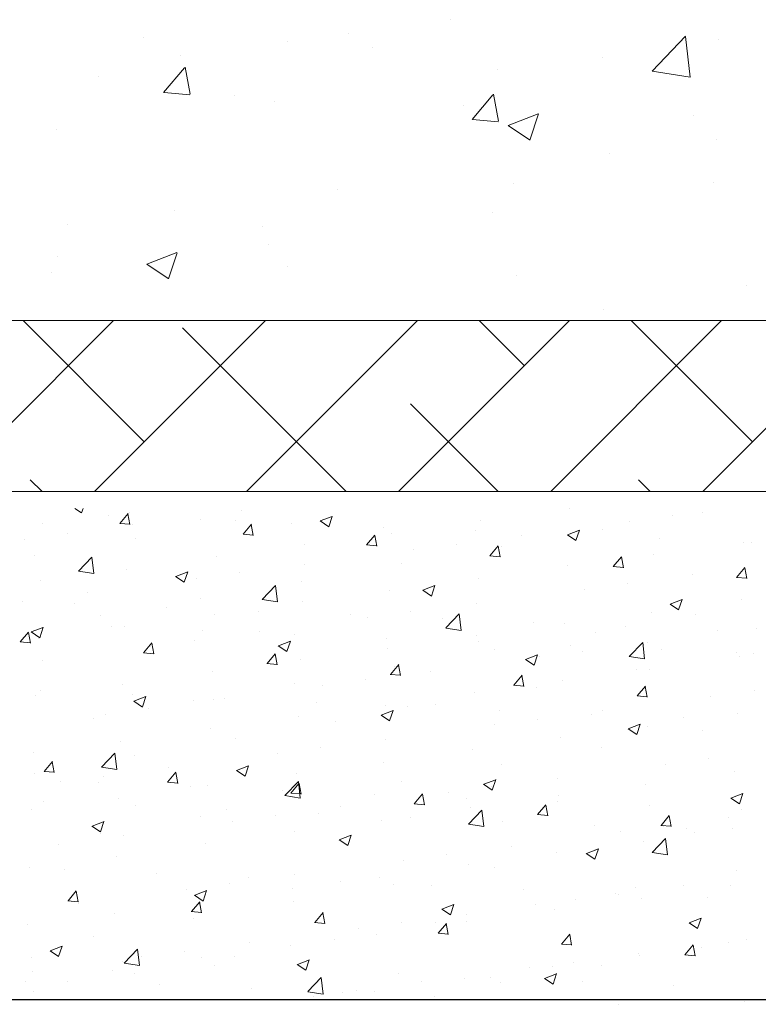
# Model space of a CAD drawing. Units: millimetres. Extents: x -650 to 1435, y 1013 to 1230.
# Drawn here: x 1222 to 1244, y 1060 to 1089 of the extents above; entities that cross this region are included whole.
import ezdxf

# ---------------------------------------------------------------- set-up
doc = ezdxf.new("R2010")
doc.units = ezdxf.units.MM
for name, color, linetype, lineweight in [('Lienen Montagebügel', 7, 'Continuous', 20), ('Lienen Ziegel', 7, 'Continuous', 15), ('Putz Sch', 252, 'Continuous', 20), ('Putznetz Sch', 254, 'Continuous', 15)]:
    doc.layers.add(name, color=color, linetype=linetype, lineweight=lineweight)

# ---------------------------------------------------------------- blocks, each defined once
blk = doc.blocks.new('Körper 19')
at = {"layer": 'Lienen Ziegel'}
for p, q in [((-1612.896, 1209.666), (-1571.898, 1209.666)), ((-1561.898, 1204.616), (-1664.898, 1204.616)), ((-1580.439, 1204.61), (-1580.439, 1204.61)), ((-1580.439, 1204.61), (-1580.439, 1204.61))]:
    blk.add_line(p, q, dxfattribs=at)
at = {"layer": 'Putznetz Sch'}
for p, q in [((-1583.935, 1218.548), (-1583.935, 1218.548)), ((-1583.935, 1218.548), (-1583.935, 1218.548)), ((-1586.947, 1218.146), (-1586.947, 1218.146)), ((-1586.947, 1218.146), (-1586.947, 1218.146)), ((-1593.016, 1218.011), (-1593.016, 1218.011)), ((-1593.016, 1218.011), (-1593.016, 1218.011)), ((-1588.745, 1217.914), (-1588.745, 1217.914)), ((-1588.745, 1217.914), (-1588.745, 1217.914)), ((-1577.992, 1217.026), (-1577.003, 1218.057)), ((-1577.992, 1217.026), (-1577.003, 1218.057)), ((-1576.863, 1216.849), (-1577.004, 1218.055)), ((-1576.863, 1216.849), (-1577.004, 1218.055)), ((-1576.034, 1217.973), (-1576.034, 1217.973)), ((-1576.034, 1217.973), (-1576.034, 1217.973)), ((-1586.237, 1217.725), (-1586.237, 1217.725)), ((-1586.237, 1217.725), (-1586.237, 1217.725)), ((-1591.924, 1217.496), (-1591.924, 1217.496)), ((-1591.924, 1217.496), (-1591.924, 1217.496)), ((-1579.457, 1217.438), (-1579.457, 1217.438)), ((-1579.457, 1217.438), (-1579.457, 1217.438)), ((-1592.416, 1216.398), (-1591.804, 1217.127)), ((-1592.416, 1216.398), (-1591.804, 1217.127)), ((-1591.635, 1216.352), (-1591.782, 1217.148)), ((-1591.635, 1216.352), (-1591.782, 1217.148)), ((-1582.555, 1217.079), (-1582.555, 1217.079)), ((-1582.555, 1217.079), (-1582.555, 1217.079)), ((-1577.992, 1217.031), (-1576.863, 1216.855)), ((-1577.992, 1217.031), (-1576.863, 1216.855)), ((-1594.354, 1216.874), (-1594.354, 1216.874)), ((-1594.354, 1216.874), (-1594.354, 1216.874)), ((-1592.404, 1216.396), (-1591.645, 1216.33)), ((-1592.404, 1216.396), (-1591.645, 1216.33)), ((-1590.338, 1216.305), (-1590.338, 1216.305)), ((-1590.338, 1216.305), (-1590.338, 1216.305)), ((-1589.151, 1216.127), (-1589.151, 1216.127)), ((-1589.151, 1216.127), (-1589.151, 1216.127)), ((-1583.307, 1215.601), (-1582.694, 1216.33)), ((-1583.307, 1215.601), (-1582.694, 1216.33)), ((-1582.525, 1215.555), (-1582.672, 1216.351)), ((-1582.525, 1215.555), (-1582.672, 1216.351)), ((-1583.559, 1216.019), (-1583.559, 1216.019)), ((-1583.559, 1216.019), (-1583.559, 1216.019)), ((-1583.294, 1215.599), (-1582.535, 1215.533)), ((-1583.294, 1215.599), (-1582.535, 1215.533)), ((-1582.246, 1215.427), (-1581.356, 1215.768)), ((-1582.246, 1215.427), (-1581.356, 1215.768)), ((-1581.606, 1214.995), (-1581.348, 1215.763)), ((-1581.606, 1214.995), (-1581.348, 1215.763)), ((-1576.779, 1215.732), (-1576.779, 1215.732)), ((-1576.779, 1215.732), (-1576.779, 1215.732)), ((-1595.566, 1215.314), (-1595.566, 1215.314)), ((-1595.566, 1215.314), (-1595.566, 1215.314)), ((-1582.238, 1215.423), (-1581.607, 1214.997)), ((-1582.238, 1215.423), (-1581.607, 1214.997)), ((-1576.076, 1215.013), (-1576.076, 1215.013)), ((-1576.076, 1215.013), (-1576.076, 1215.013)), ((-1579.255, 1214.595), (-1579.255, 1214.595)), ((-1579.255, 1214.595), (-1579.255, 1214.595)), ((-1587.276, 1213.539), (-1587.276, 1213.539)), ((-1587.276, 1213.539), (-1587.276, 1213.539)), ((-1582.097, 1213.701), (-1582.097, 1213.701)), ((-1582.097, 1213.701), (-1582.097, 1213.701)), ((-1576.189, 1213.745), (-1576.189, 1213.745)), ((-1576.189, 1213.745), (-1576.189, 1213.745)), ((-1592.086, 1212.905), (-1592.086, 1212.905)), ((-1592.086, 1212.905), (-1592.086, 1212.905)), ((-1582.709, 1212.851), (-1582.709, 1212.851)), ((-1582.709, 1212.851), (-1582.709, 1212.851)), ((-1595.265, 1212.487), (-1595.265, 1212.487)), ((-1595.265, 1212.487), (-1595.265, 1212.487)), ((-1589.503, 1212.43), (-1589.503, 1212.43)), ((-1589.503, 1212.43), (-1589.503, 1212.43)), ((-1589.306, 1211.899), (-1589.306, 1211.899)), ((-1589.306, 1211.899), (-1589.306, 1211.899)), ((-1595.543, 1211.555), (-1595.543, 1211.555)), ((-1595.543, 1211.555), (-1595.543, 1211.555)), ((-1592.917, 1211.331), (-1592.027, 1211.672)), ((-1592.917, 1211.331), (-1592.027, 1211.672)), ((-1592.277, 1210.899), (-1592.019, 1211.667)), ((-1592.277, 1210.899), (-1592.019, 1211.667)), ((-1592.909, 1211.327), (-1592.278, 1210.901)), ((-1592.909, 1211.327), (-1592.278, 1210.901)), ((-1588.763, 1211.269), (-1588.763, 1211.269)), ((-1588.763, 1211.269), (-1588.763, 1211.269)), ((-1595.721, 1211.086), (-1595.721, 1211.086)), ((-1595.721, 1211.086), (-1595.721, 1211.086)), ((-1581.984, 1210.983), (-1581.984, 1210.983)), ((-1581.984, 1210.983), (-1581.984, 1210.983)), ((-1575.204, 1210.696), (-1575.204, 1210.696)), ((-1575.204, 1210.696), (-1575.204, 1210.696)), ((-1579.417, 1210.004), (-1579.417, 1210.004)), ((-1579.417, 1210.004), (-1579.417, 1210.004)), ((-1576.496, 1204.616), (-1571.377, 1209.735)), ((-1598.946, 1204.616), (-1593.896, 1209.666)), ((-1592.987, 1206.086), (-1596.568, 1209.666)), ((-1594.456, 1204.616), (-1589.406, 1209.666)), ((-1587.028, 1204.616), (-1591.864, 1209.453)), ((-1589.966, 1204.616), (-1584.916, 1209.666)), ((-1585.476, 1204.616), (-1580.426, 1209.666)), ((-1581.762, 1208.331), (-1583.097, 1209.666)), ((-1580.986, 1204.616), (-1575.936, 1209.666)), ((-1575.027, 1206.086), (-1578.607, 1209.666)), ((-1582.538, 1204.616), (-1585.129, 1207.208)), ((-1596.008, 1204.616), (-1596.355, 1204.963)), ((-1578.047, 1204.616), (-1578.394, 1204.963))]:
    blk.add_line(p, q, dxfattribs=at)
blk = doc.blocks.new('Körper 21')
at = {"layer": 'Lienen Montagebügel'}
blk.add_blockref('Körper 19', (0, 0), dxfattribs=at)
at = {"layer": 'Lienen Ziegel'}
blk.add_blockref('Körper 19', (0, 0), dxfattribs=at)

msp = doc.modelspace()

# ---------------------------------------------------------------- linework, layer by layer
msp.add_line((1154.149, 1060.149), (1272.954, 1060.149))
at = {"layer": 'Lienen Ziegel'}
msp.add_line((1238.583, 1074.644), (1238.583, 1074.644), dxfattribs=at)
msp.add_line((1238.583, 1074.644), (1238.583, 1074.644), dxfattribs=at)
at = {"layer": 'Putz Sch'}
for p, q in [((1223.982, 1074.65), (1224.181, 1074.516)), ((1224.181, 1074.517), (1224.225, 1074.65)), ((1225.585, 1074.533), (1225.585, 1074.533)), ((1228.904, 1074.59), (1228.904, 1074.59)), ((1238.583, 1074.644), (1238.583, 1074.644)), ((1242.521, 1074.539), (1242.521, 1074.539)), ((1224.97, 1074.446), (1224.97, 1074.446)), ((1225.31, 1074.209), (1225.555, 1074.501)), ((1225.61, 1074.175), (1225.551, 1074.493)), ((1227.682, 1074.331), (1227.682, 1074.331)), ((1228.73, 1074.282), (1228.73, 1074.282)), ((1231.229, 1074.28), (1231.481, 1074.109)), ((1231.23, 1074.28), (1231.586, 1074.416)), ((1231.481, 1074.11), (1231.584, 1074.417)), ((1235.975, 1074.286), (1235.975, 1074.286)), ((1240.375, 1074.273), (1240.375, 1074.273)), ((1241.647, 1074.44), (1241.647, 1074.44)), ((1223.019, 1074.207), (1223.019, 1074.207)), ((1225.307, 1074.209), (1225.611, 1074.183)), ((1225.696, 1074.168), (1225.696, 1074.168)), ((1228.954, 1073.89), (1229.199, 1074.182)), ((1229.254, 1073.856), (1229.195, 1074.174)), ((1230.394, 1074.216), (1230.394, 1074.216)), ((1233.105, 1074.102), (1233.105, 1074.102)), ((1235.817, 1073.987), (1235.817, 1073.987)), ((1238.531, 1073.873), (1238.886, 1074.009)), ((1238.782, 1073.703), (1238.885, 1074.01)), ((1239.558, 1074.03), (1239.558, 1074.03)), ((1222.5, 1073.747), (1222.5, 1073.747)), ((1223.772, 1073.914), (1223.772, 1073.914)), ((1225.768, 1073.774), (1225.768, 1073.774)), ((1228.951, 1073.89), (1229.254, 1073.864)), ((1232.598, 1073.571), (1232.843, 1073.863)), ((1232.897, 1073.537), (1232.839, 1073.855)), ((1233.336, 1073.905), (1233.336, 1073.905)), ((1237.167, 1073.85), (1237.167, 1073.85)), ((1238.529, 1073.873), (1238.782, 1073.703)), ((1238.529, 1073.873), (1238.529, 1073.873)), ((1241.241, 1073.758), (1241.241, 1073.758)), ((1243.726, 1073.659), (1243.726, 1073.659)), ((1243.953, 1073.644), (1243.953, 1073.644)), ((1230.77, 1073.58), (1230.77, 1073.58)), ((1232.594, 1073.572), (1232.898, 1073.545)), ((1233.971, 1073.429), (1233.971, 1073.429)), ((1235.243, 1073.597), (1235.243, 1073.597)), ((1236.241, 1073.253), (1236.486, 1073.545)), ((1236.541, 1073.218), (1236.482, 1073.537)), ((1236.596, 1073.522), (1236.596, 1073.522)), ((1222.805, 1073.265), (1222.805, 1073.265)), ((1224.094, 1072.803), (1224.489, 1073.216)), ((1224.546, 1072.733), (1224.489, 1073.215)), ((1228.162, 1073.222), (1228.162, 1073.222)), ((1236.238, 1073.253), (1236.542, 1073.226)), ((1239.885, 1072.934), (1240.13, 1073.226)), ((1240.185, 1072.899), (1240.126, 1073.218)), ((1241.087, 1073.278), (1241.087, 1073.278)), ((1224.094, 1072.801), (1224.546, 1072.731)), ((1225.523, 1072.841), (1225.523, 1072.841)), ((1226.962, 1072.641), (1227.317, 1072.778)), ((1227.213, 1072.472), (1227.316, 1072.779)), ((1230.763, 1073.007), (1230.763, 1073.007)), ((1233.633, 1073.013), (1233.633, 1073.013)), ((1238.521, 1072.953), (1238.521, 1072.953)), ((1239.882, 1072.934), (1240.185, 1072.907)), ((1243.529, 1072.615), (1243.774, 1072.907)), ((1243.829, 1072.581), (1243.77, 1072.899)), ((1222.958, 1072.516), (1222.958, 1072.516)), ((1226.96, 1072.641), (1227.213, 1072.471)), ((1227.567, 1072.586), (1227.567, 1072.586)), ((1228.839, 1072.754), (1228.839, 1072.754)), ((1230.671, 1072.504), (1230.671, 1072.504)), ((1235.913, 1072.595), (1235.913, 1072.595)), ((1242.235, 1072.69), (1242.235, 1072.69)), ((1243.525, 1072.615), (1243.829, 1072.589)), ((1229.515, 1071.962), (1229.911, 1072.375)), ((1229.967, 1071.892), (1229.911, 1072.374)), ((1233.274, 1072.214), (1233.274, 1072.214)), ((1234.261, 1072.235), (1234.514, 1072.064)), ((1234.262, 1072.234), (1234.618, 1072.371)), ((1234.514, 1072.065), (1234.617, 1072.372)), ((1239.039, 1072.269), (1239.039, 1072.269)), ((1240.311, 1072.436), (1240.311, 1072.436)), ((1222.435, 1071.911), (1222.435, 1071.911)), ((1224.359, 1072.164), (1224.359, 1072.164)), ((1227.708, 1071.996), (1227.708, 1071.996)), ((1229.516, 1071.96), (1229.967, 1071.89)), ((1241.563, 1071.827), (1241.919, 1071.964)), ((1241.814, 1071.658), (1241.917, 1071.965)), ((1243.664, 1071.968), (1243.664, 1071.968)), ((1223.981, 1071.85), (1223.981, 1071.85)), ((1226.693, 1071.735), (1226.693, 1071.735)), ((1229.404, 1071.621), (1229.404, 1071.621)), ((1230.708, 1071.889), (1230.708, 1071.889)), ((1235.831, 1071.847), (1235.831, 1071.847)), ((1241.561, 1071.828), (1241.814, 1071.657)), ((1224.745, 1071.487), (1224.745, 1071.487)), ((1228.1, 1071.531), (1228.1, 1071.531)), ((1232.116, 1071.506), (1232.116, 1071.506)), ((1232.635, 1071.426), (1232.635, 1071.426)), ((1233.907, 1071.593), (1233.907, 1071.593)), ((1234.828, 1071.391), (1234.828, 1071.391)), ((1234.937, 1071.121), (1235.332, 1071.534)), ((1235.389, 1071.051), (1235.333, 1071.534)), ((1241.025, 1071.587), (1241.025, 1071.587)), ((1242.311, 1071.508), (1242.311, 1071.508)), ((1222.693, 1071.003), (1223.049, 1071.139)), ((1222.945, 1070.833), (1223.048, 1071.14)), ((1225.052, 1071.167), (1225.052, 1071.167)), ((1225.462, 1071.15), (1225.462, 1071.15)), ((1227.764, 1071.053), (1227.764, 1071.053)), ((1234.937, 1071.119), (1235.389, 1071.049)), ((1237.54, 1071.277), (1237.54, 1071.277)), ((1238.459, 1071.262), (1238.459, 1071.262)), ((1240.252, 1071.162), (1240.252, 1071.162)), ((1242.963, 1071.048), (1242.963, 1071.048)), ((1244.107, 1071.108), (1244.107, 1071.108)), ((1222.372, 1070.707), (1222.616, 1070.999)), ((1222.671, 1070.672), (1222.613, 1070.991)), ((1222.692, 1071.003), (1222.945, 1070.833)), ((1222.896, 1070.825), (1222.896, 1070.825)), ((1227.503, 1070.75), (1227.503, 1070.75)), ((1229.427, 1071.003), (1229.427, 1071.003)), ((1230.476, 1070.938), (1230.476, 1070.938)), ((1233.187, 1070.824), (1233.187, 1070.824)), ((1235.851, 1070.904), (1235.851, 1070.904)), ((1239.349, 1070.999), (1239.349, 1070.999)), ((1222.368, 1070.707), (1222.672, 1070.68)), ((1226.015, 1070.388), (1226.26, 1070.68)), ((1226.231, 1070.583), (1226.231, 1070.583)), ((1226.315, 1070.354), (1226.256, 1070.672)), ((1229.992, 1070.596), (1230.245, 1070.426)), ((1229.994, 1070.596), (1230.35, 1070.732)), ((1230.245, 1070.426), (1230.348, 1070.733)), ((1233.213, 1070.523), (1233.213, 1070.523)), ((1235.899, 1070.709), (1235.899, 1070.709)), ((1236.386, 1070.49), (1236.386, 1070.49)), ((1238.611, 1070.595), (1238.611, 1070.595)), ((1240.358, 1070.281), (1240.754, 1070.693)), ((1240.81, 1070.21), (1240.754, 1070.693)), ((1240.898, 1070.686), (1240.898, 1070.686)), ((1241.323, 1070.48), (1241.323, 1070.48)), ((1223.023, 1070.16), (1223.023, 1070.16)), ((1226.012, 1070.388), (1226.315, 1070.361)), ((1229.659, 1070.069), (1229.904, 1070.361)), ((1229.959, 1070.035), (1229.9, 1070.353)), ((1230.647, 1070.198), (1230.647, 1070.198)), ((1237.293, 1070.189), (1237.546, 1070.019)), ((1237.295, 1070.189), (1237.65, 1070.326)), ((1237.546, 1070.019), (1237.649, 1070.326)), ((1237.703, 1070.265), (1237.703, 1070.265)), ((1238.974, 1070.433), (1238.974, 1070.433)), ((1240.359, 1070.278), (1240.811, 1070.208)), ((1243.528, 1070.392), (1243.528, 1070.392)), ((1243.602, 1070.277), (1243.602, 1070.277)), ((1244.035, 1070.365), (1244.035, 1070.365)), ((1229.655, 1070.069), (1229.959, 1070.043)), ((1233.303, 1069.75), (1233.547, 1070.042)), ((1233.423, 1069.982), (1233.423, 1069.982)), ((1233.602, 1069.716), (1233.544, 1070.034)), ((1240.566, 1069.884), (1240.566, 1069.884)), ((1240.964, 1069.896), (1240.964, 1069.896)), ((1228.038, 1069.84), (1228.038, 1069.84)), ((1232.57, 1069.59), (1232.57, 1069.59)), ((1233.299, 1069.75), (1233.603, 1069.724)), ((1234.494, 1069.843), (1234.494, 1069.843)), ((1236.946, 1069.432), (1237.191, 1069.723)), ((1237.246, 1069.397), (1237.187, 1069.716)), ((1225.4, 1069.459), (1225.4, 1069.459)), ((1230.461, 1069.473), (1230.461, 1069.473)), ((1231.299, 1069.422), (1231.299, 1069.422)), ((1236.943, 1069.432), (1237.246, 1069.405)), ((1237.603, 1069.375), (1237.603, 1069.375)), ((1238.398, 1069.57), (1238.398, 1069.57)), ((1240.59, 1069.113), (1240.835, 1069.405)), ((1240.89, 1069.078), (1240.831, 1069.397)), ((1222.834, 1069.134), (1222.834, 1069.134)), ((1222.97, 1069.268), (1222.97, 1069.268)), ((1225.682, 1069.153), (1225.682, 1069.153)), ((1225.726, 1068.957), (1226.081, 1069.094)), ((1225.977, 1068.788), (1226.08, 1069.095)), ((1228.09, 1069), (1228.09, 1069)), ((1228.394, 1069.038), (1228.394, 1069.038)), ((1235.789, 1069.213), (1235.789, 1069.213)), ((1240.587, 1069.113), (1240.89, 1069.086)), ((1242.77, 1069.105), (1242.77, 1069.105)), ((1244.042, 1069.272), (1244.042, 1069.272)), ((1225.724, 1068.958), (1225.977, 1068.787)), ((1226.166, 1068.747), (1226.166, 1068.747)), ((1227.498, 1068.965), (1227.498, 1068.965)), ((1231.106, 1068.924), (1231.106, 1068.924)), ((1233.151, 1068.832), (1233.151, 1068.832)), ((1233.817, 1068.809), (1233.817, 1068.809)), ((1234.641, 1068.867), (1234.641, 1068.867)), ((1224.536, 1068.456), (1224.536, 1068.456)), ((1224.895, 1068.579), (1224.895, 1068.579)), ((1230.585, 1068.507), (1230.585, 1068.507)), ((1233.025, 1068.551), (1233.277, 1068.38)), ((1233.026, 1068.551), (1233.382, 1068.687)), ((1233.277, 1068.381), (1233.38, 1068.688)), ((1236.529, 1068.695), (1236.529, 1068.695)), ((1237.638, 1068.429), (1237.638, 1068.429)), ((1239.241, 1068.58), (1239.241, 1068.58)), ((1239.562, 1068.682), (1239.562, 1068.682)), ((1241.953, 1068.466), (1241.953, 1068.466)), ((1243.54, 1068.585), (1243.54, 1068.585)), ((1227.977, 1068.149), (1227.977, 1068.149)), ((1231.678, 1068.358), (1231.678, 1068.358)), ((1236.366, 1068.262), (1236.366, 1068.262)), ((1240.325, 1068.144), (1240.578, 1067.974)), ((1240.327, 1068.144), (1240.683, 1068.28)), ((1240.578, 1067.974), (1240.681, 1068.281)), ((1240.902, 1068.205), (1240.902, 1068.205)), ((1228.715, 1067.849), (1228.715, 1067.849)), ((1233.158, 1067.839), (1233.158, 1067.839)), ((1238.336, 1067.879), (1238.336, 1067.879)), ((1242.506, 1068.106), (1242.506, 1068.106)), ((1225.338, 1067.768), (1225.338, 1067.768)), ((1231.234, 1067.586), (1231.234, 1067.586)), ((1239.543, 1067.597), (1239.543, 1067.597)), ((1222.772, 1067.443), (1222.772, 1067.443)), ((1224.767, 1067.014), (1225.163, 1067.426)), ((1225.219, 1066.943), (1225.163, 1067.426)), ((1225.753, 1067.341), (1225.753, 1067.341)), ((1229.962, 1067.419), (1229.962, 1067.419)), ((1235.728, 1067.522), (1235.728, 1067.522)), ((1242.705, 1067.269), (1242.705, 1067.269)), ((1223.076, 1066.886), (1223.321, 1067.177)), ((1223.376, 1066.851), (1223.317, 1067.17)), ((1224.768, 1067.011), (1225.219, 1066.941)), ((1226.754, 1066.996), (1226.754, 1066.996)), ((1228.758, 1066.912), (1229.114, 1067.049)), ((1229.009, 1066.742), (1229.112, 1067.049)), ((1233.089, 1067.141), (1233.089, 1067.141)), ((1236.581, 1067.089), (1236.581, 1067.089)), ((1241.434, 1067.101), (1241.434, 1067.101)), ((1222.79, 1066.832), (1222.79, 1066.832)), ((1223.073, 1066.886), (1223.377, 1066.859)), ((1224.83, 1066.743), (1224.83, 1066.743)), ((1226.72, 1066.567), (1226.965, 1066.859)), ((1227.02, 1066.532), (1226.961, 1066.851)), ((1228.756, 1066.912), (1229.009, 1066.742)), ((1230.523, 1066.816), (1230.523, 1066.816)), ((1238.225, 1066.679), (1238.225, 1066.679)), ((1243.478, 1066.894), (1243.478, 1066.894)), ((1223.558, 1066.576), (1223.558, 1066.576)), ((1224.693, 1066.557), (1224.693, 1066.557)), ((1226.717, 1066.567), (1227.02, 1066.54)), ((1227.405, 1066.443), (1227.405, 1066.443)), ((1227.915, 1066.458), (1227.915, 1066.458)), ((1230.189, 1066.173), (1230.584, 1066.585)), ((1230.364, 1066.248), (1230.609, 1066.54)), ((1230.641, 1066.103), (1230.585, 1066.585)), ((1230.663, 1066.214), (1230.605, 1066.532)), ((1233.618, 1066.58), (1233.618, 1066.58)), ((1236.057, 1066.506), (1236.31, 1066.335)), ((1236.059, 1066.505), (1236.414, 1066.642)), ((1236.302, 1066.426), (1236.302, 1066.426)), ((1236.31, 1066.336), (1236.413, 1066.643)), ((1240.84, 1066.514), (1240.84, 1066.514)), ((1230.116, 1066.328), (1230.116, 1066.328)), ((1230.189, 1066.17), (1230.641, 1066.1)), ((1230.36, 1066.248), (1230.664, 1066.222)), ((1232.828, 1066.213), (1232.828, 1066.213)), ((1234.007, 1065.929), (1234.252, 1066.221)), ((1234.307, 1065.895), (1234.248, 1066.213)), ((1235.03, 1066.258), (1235.03, 1066.258)), ((1235.54, 1066.099), (1235.54, 1066.099)), ((1238.274, 1066.188), (1238.274, 1066.188)), ((1243.358, 1066.099), (1243.61, 1065.928)), ((1243.359, 1066.098), (1243.715, 1066.235)), ((1243.61, 1065.929), (1243.713, 1066.236)), ((1223.052, 1065.989), (1223.052, 1065.989)), ((1225.276, 1066.077), (1225.276, 1066.077)), ((1225.764, 1065.875), (1225.764, 1065.875)), ((1230.656, 1066.072), (1230.656, 1066.072)), ((1231.822, 1065.836), (1231.822, 1065.836)), ((1234.004, 1065.929), (1234.308, 1065.903)), ((1235.666, 1065.831), (1235.666, 1065.831)), ((1237.651, 1065.61), (1237.896, 1065.902)), ((1237.951, 1065.576), (1237.892, 1065.894)), ((1238.252, 1065.984), (1238.252, 1065.984)), ((1240.964, 1065.87), (1240.964, 1065.87)), ((1222.71, 1065.752), (1222.71, 1065.752)), ((1227.693, 1065.563), (1227.693, 1065.563)), ((1228.476, 1065.76), (1228.476, 1065.76)), ((1229.898, 1065.582), (1229.898, 1065.582)), ((1231.187, 1065.646), (1231.187, 1065.646)), ((1233.899, 1065.531), (1233.899, 1065.531)), ((1235.61, 1065.332), (1236.006, 1065.744)), ((1236.062, 1065.262), (1236.006, 1065.744)), ((1237.648, 1065.611), (1237.951, 1065.584)), ((1241.295, 1065.292), (1241.54, 1065.584)), ((1241.595, 1065.257), (1241.536, 1065.576)), ((1243.293, 1065.518), (1243.293, 1065.518)), ((1243.675, 1065.755), (1243.675, 1065.755)), ((1224.488, 1065.274), (1224.741, 1065.103)), ((1224.49, 1065.274), (1224.845, 1065.41)), ((1224.741, 1065.104), (1224.844, 1065.411)), ((1228.626, 1065.415), (1228.626, 1065.415)), ((1233.027, 1065.45), (1233.027, 1065.45)), ((1235.611, 1065.33), (1236.063, 1065.26)), ((1236.611, 1065.416), (1236.611, 1065.416)), ((1239.323, 1065.302), (1239.323, 1065.302)), ((1241.291, 1065.292), (1241.595, 1065.265)), ((1241.369, 1065.265), (1241.369, 1065.265)), ((1224.73, 1065.055), (1224.73, 1065.055)), ((1225.418, 1064.993), (1225.418, 1064.993)), ((1230.461, 1065.125), (1230.461, 1065.125)), ((1231.79, 1064.867), (1232.146, 1065.003)), ((1232.041, 1064.697), (1232.144, 1065.004)), ((1240.097, 1065.098), (1240.097, 1065.098)), ((1242.035, 1065.187), (1242.035, 1065.187)), ((1242.296, 1065.075), (1242.296, 1065.075)), ((1243.417, 1065.203), (1243.417, 1065.203)), ((1223.494, 1064.739), (1223.494, 1064.739)), ((1227.853, 1064.767), (1227.853, 1064.767)), ((1231.789, 1064.867), (1232.041, 1064.697)), ((1236.889, 1064.675), (1236.889, 1064.675)), ((1240.778, 1064.822), (1240.778, 1064.822)), ((1241.032, 1064.491), (1241.427, 1064.904)), ((1241.484, 1064.421), (1241.428, 1064.903)), ((1225.215, 1064.386), (1225.215, 1064.386)), ((1234.965, 1064.422), (1234.965, 1064.422)), ((1238.212, 1064.497), (1238.212, 1064.497)), ((1239.089, 1064.46), (1239.342, 1064.29)), ((1239.091, 1064.46), (1239.447, 1064.596)), ((1239.334, 1064.566), (1239.334, 1064.566)), ((1239.342, 1064.29), (1239.445, 1064.597)), ((1241.032, 1064.489), (1241.484, 1064.419)), ((1222.649, 1064.061), (1222.649, 1064.061)), ((1233.693, 1064.255), (1233.693, 1064.255)), ((1235.604, 1064.14), (1235.604, 1064.14)), ((1236.371, 1064.058), (1236.371, 1064.058)), ((1223.682, 1063.975), (1223.682, 1063.975)), ((1226.394, 1063.86), (1226.394, 1063.86)), ((1230.485, 1063.832), (1230.485, 1063.832)), ((1232.966, 1063.759), (1232.966, 1063.759)), ((1243.513, 1063.959), (1243.513, 1063.959)), ((1228.561, 1063.579), (1228.561, 1063.579)), ((1229.106, 1063.746), (1229.106, 1063.746)), ((1231.817, 1063.631), (1231.817, 1063.631)), ((1233.408, 1063.549), (1233.408, 1063.549)), ((1234.529, 1063.517), (1234.529, 1063.517)), ((1241.957, 1063.515), (1241.957, 1063.515)), ((1243.355, 1063.512), (1243.355, 1063.512)), ((1223.781, 1063.064), (1224.026, 1063.356)), ((1224.081, 1063.03), (1224.022, 1063.348)), ((1227.289, 1063.411), (1227.289, 1063.411)), ((1227.52, 1063.229), (1227.773, 1063.058)), ((1227.522, 1063.228), (1227.878, 1063.365)), ((1227.773, 1063.059), (1227.876, 1063.366)), ((1230.4, 1063.433), (1230.4, 1063.433)), ((1237.241, 1063.402), (1237.241, 1063.402)), ((1239.953, 1063.287), (1239.953, 1063.287)), ((1240.033, 1063.261), (1240.033, 1063.261)), ((1240.551, 1063.451), (1240.551, 1063.451)), ((1223.778, 1063.065), (1224.081, 1063.038)), ((1224.081, 1062.989), (1224.081, 1062.989)), ((1227.425, 1062.746), (1227.67, 1063.038)), ((1227.725, 1062.711), (1227.666, 1063.03)), ((1227.791, 1063.076), (1227.791, 1063.076)), ((1230.446, 1063.041), (1230.446, 1063.041)), ((1234.823, 1062.821), (1235.178, 1062.958)), ((1235.074, 1062.652), (1235.177, 1062.959)), ((1237.588, 1062.942), (1237.588, 1062.942)), ((1238.761, 1063.094), (1238.761, 1063.094)), ((1240.716, 1063.131), (1240.716, 1063.131)), ((1242.665, 1063.173), (1242.665, 1063.173)), ((1225.153, 1062.695), (1225.153, 1062.695)), ((1227.422, 1062.746), (1227.725, 1062.719)), ((1231.069, 1062.427), (1231.314, 1062.719)), ((1231.368, 1062.392), (1231.31, 1062.711)), ((1234.821, 1062.822), (1235.074, 1062.651)), ((1235.553, 1062.672), (1235.553, 1062.672)), ((1238.15, 1062.806), (1238.15, 1062.806)), ((1222.587, 1062.37), (1222.587, 1062.37)), ((1227.483, 1062.532), (1227.483, 1062.532)), ((1231.065, 1062.427), (1231.369, 1062.4)), ((1233.629, 1062.418), (1233.629, 1062.418)), ((1234.626, 1062.434), (1234.626, 1062.434)), ((1234.712, 1062.108), (1234.957, 1062.4)), ((1235.012, 1062.074), (1234.953, 1062.392)), ((1235.542, 1062.448), (1235.542, 1062.448)), ((1242.122, 1062.415), (1242.374, 1062.244)), ((1242.123, 1062.415), (1242.479, 1062.551)), ((1242.374, 1062.245), (1242.477, 1062.552)), ((1224.521, 1062.024), (1224.521, 1062.024)), ((1232.357, 1062.251), (1232.357, 1062.251)), ((1232.904, 1062.068), (1232.904, 1062.068)), ((1234.709, 1062.108), (1235.013, 1062.082)), ((1238.356, 1061.789), (1238.601, 1062.081)), ((1238.656, 1061.755), (1238.597, 1062.073)), ((1223.254, 1061.59), (1223.609, 1061.726)), ((1223.505, 1061.42), (1223.608, 1061.727)), ((1229.149, 1061.829), (1229.149, 1061.829)), ((1230.338, 1061.742), (1230.338, 1061.742)), ((1231.663, 1061.925), (1231.663, 1061.925)), ((1238.353, 1061.789), (1238.656, 1061.763)), ((1242, 1061.471), (1242.245, 1061.762)), ((1242.299, 1061.436), (1242.241, 1061.754)), ((1243.293, 1061.821), (1243.293, 1061.821)), ((1243.829, 1061.933), (1243.829, 1061.933)), ((1223.252, 1061.59), (1223.505, 1061.42)), ((1225.441, 1061.224), (1225.836, 1061.637)), ((1225.893, 1061.154), (1225.836, 1061.637)), ((1227.225, 1061.575), (1227.225, 1061.575)), ((1240.62, 1061.511), (1240.62, 1061.511)), ((1240.655, 1061.44), (1240.655, 1061.44)), ((1241.996, 1061.471), (1242.3, 1061.444)), ((1242.491, 1061.673), (1242.491, 1061.673)), ((1222.693, 1061.379), (1222.693, 1061.379)), ((1225.405, 1061.264), (1225.405, 1061.264)), ((1225.441, 1061.222), (1225.893, 1061.152)), ((1225.953, 1061.408), (1225.953, 1061.408)), ((1227.73, 1061.385), (1227.73, 1061.385)), ((1228.116, 1061.15), (1228.116, 1061.15)), ((1228.7, 1061.417), (1228.7, 1061.417)), ((1230.553, 1061.183), (1230.805, 1061.013)), ((1230.554, 1061.183), (1230.91, 1061.32)), ((1230.805, 1061.013), (1230.908, 1061.32)), ((1238.696, 1061.258), (1238.696, 1061.258)), ((1239.528, 1061.165), (1239.528, 1061.165)), ((1222.745, 1060.985), (1222.745, 1060.985)), ((1225.091, 1061.004), (1225.091, 1061.004)), ((1225.738, 1060.908), (1225.738, 1060.908)), ((1230.828, 1061.035), (1230.828, 1061.035)), ((1233.54, 1060.921), (1233.54, 1060.921)), ((1237.425, 1061.09), (1237.425, 1061.09)), ((1237.855, 1060.776), (1238.211, 1060.913)), ((1238.089, 1061.115), (1238.089, 1061.115)), ((1238.106, 1060.607), (1238.209, 1060.914)), ((1222.525, 1060.679), (1222.525, 1060.679)), ((1223.764, 1060.697), (1223.764, 1060.697)), ((1226.476, 1060.582), (1226.476, 1060.582)), ((1230.862, 1060.384), (1231.258, 1060.796)), ((1231.314, 1060.313), (1231.258, 1060.796)), ((1234.216, 1060.668), (1234.216, 1060.668)), ((1235.48, 1060.757), (1235.48, 1060.757)), ((1236.252, 1060.806), (1236.252, 1060.806)), ((1236.566, 1060.656), (1236.566, 1060.656)), ((1237.853, 1060.776), (1238.106, 1060.606)), ((1238.964, 1060.692), (1238.964, 1060.692)), ((1241.675, 1060.577), (1241.675, 1060.577)), ((1222.775, 1060.4), (1222.775, 1060.4)), ((1229.188, 1060.467), (1229.188, 1060.467)), ((1230.863, 1060.381), (1231.314, 1060.311)), ((1231.899, 1060.353), (1231.899, 1060.353)), ((1232.292, 1060.415), (1232.292, 1060.415)), ((1232.842, 1060.376), (1232.842, 1060.376)), ((1231.021, 1060.247), (1231.021, 1060.247)), ((1233.603, 1060.147), (1233.603, 1060.147)), ((1234.611, 1060.238), (1234.611, 1060.238)), ((1240.035, 1060.009), (1240.035, 1060.009)), ((1243.231, 1060.13), (1243.231, 1060.13)), ((1243.764, 1060.097), (1243.764, 1060.097))]:
    msp.add_line(p, q, dxfattribs=at)

# ---------------------------------------------------------------- block references
at = {"layer": 'Lienen Ziegel'}
msp.add_blockref('Körper 21', (2819.022, -129.466), dxfattribs=at)

doc.saveas('drawing.dxf')
